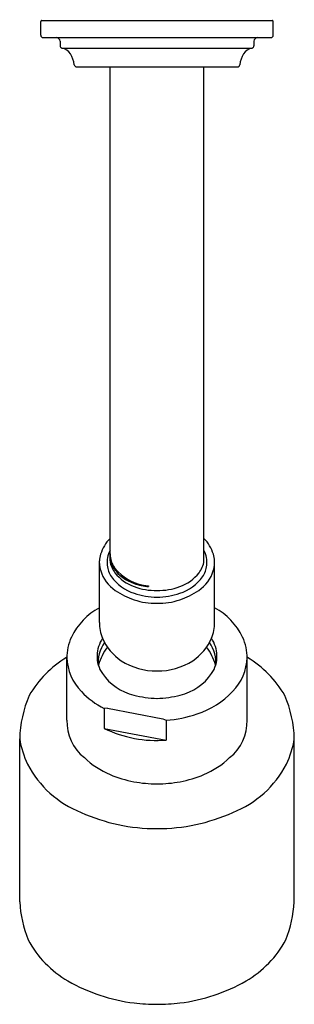
# Model space of a CAD drawing. Units: inches. Extents: x 4281.98 to 4284.35, y 92.82 to 101.3.
import ezdxf

# ---------------------------------------------------------------- set-up
doc = ezdxf.new("R2010")
doc.units = ezdxf.units.IN
doc.header["$LTSCALE"] = 0.64311
doc.header["$MEASUREMENT"] = 0
doc.layers.get('0').update_dxf_attribs({"color": 255, "linetype": 'CONTINUOUS'})
doc.layers.get('Defpoints').update_dxf_attribs({"linetype": 'CONTINUOUS'})
doc.styles.get("Standard").update_dxf_attribs({"font": 'txt', "width": 0.8})

msp = doc.modelspace()

# ---------------------------------------------------------------- linework, layer by layer
for p, q in [((4282.1652, 101.1644), (4282.1652, 101.2824)), ((4282.1752, 101.2924), (4284.1552, 101.2924)), ((4284.1652, 101.1644), (4284.1652, 101.2824)), ((4282.1852, 101.1444), (4284.1452, 101.1444)), ((4282.3312, 101.1124), (4282.3312, 101.074)), ((4283.9992, 101.1124), (4283.9992, 101.074)), ((4282.3478, 101.054), (4283.9826, 101.054)), ((4282.4732, 100.8924), (4283.8573, 100.8924)), ((4282.7617, 96.6374), (4282.7617, 100.8924)), ((4283.5688, 96.6374), (4283.5688, 100.8924)), ((4282.6702, 96.1064), (4282.6702, 96.6362)), ((4283.6602, 96.1064), (4283.6602, 96.6362)), ((4283.0931, 96.422), (4283.0931, 96.415)), ((4282.3902, 95.2663), (4282.3902, 95.7971)), ((4283.9402, 95.2663), (4283.9402, 95.7971)), ((4282.7397, 95.3673), (4282.7112, 95.3656)), ((4282.7112, 95.3656), (4282.7112, 95.1945)), ((4282.7397, 95.3673), (4283.2158, 95.2771)), ((4283.2158, 95.2771), (4283.2443, 95.2646)), ((4283.2443, 95.2646), (4283.2442, 95.0935)), ((4282.7112, 95.1945), (4283.2442, 95.0935)), ((4281.9841, 93.6993), (4281.9841, 95.1034)), ((4284.3463, 93.6993), (4284.3463, 95.1034))]:
    msp.add_line(p, q)
for centre, radius, start, end in [((4282.1752, 101.2824), 0.00999, 89.97873, 180.05135), ((4284.1552, 101.2824), 0.00999, 359.94865, 90.02127), ((4282.1852, 101.1644), 0.02, 179.97433, 270.01063), ((4282.2992, 101.1124), 0.032, 360, 90), ((4284.0312, 101.1124), 0.032, 90, 180), ((4284.1452, 101.1644), 0.02, 269.98937, 0.02567), ((4282.3519, 101.0743), 0.0207, 180.80137, 258.55709), ((4282.3274, 100.9481), 0.1079, 31.05691, 79.10272), ((4284.003, 100.9481), 0.1079, 100.89728, 148.94309), ((4283.9785, 101.0743), 0.0207, 281.44291, 359.19863), ((4282.2481, 100.8895), 0.2062, 5.80792, 33.63242), ((4284.0823, 100.8895), 0.2062, 146.36758, 174.19208), ((4282.4732, 100.9124), 0.02, 185.80792, 270), ((4283.8573, 100.9124), 0.02, 270, 354.19208), ((4282.988, 96.6013), 0.3217, 134.76197, 163.24332), ((4283.3424, 96.6013), 0.3217, 16.75668, 45.23803), ((4282.9059, 96.626), 0.2359, 163.24332, 177.52796), ((4282.9593, 96.6231), 0.2239, 151.974, 186.19651), ((4282.9746, 96.6991), 0.213, 180.70653, 215.11893), ((4282.9629, 96.6815), 0.2011, 178.15858, 212.83026), ((4283.3712, 96.6231), 0.2239, 353.80349, 28.026), ((4283.4245, 96.626), 0.2359, 2.47204, 16.75668), ((4282.9232, 96.6238), 0.253, 182.14404, 196.61723), ((4282.9459, 96.6216), 0.2105, 186.19651, 215.05164), ((4282.9593, 96.6564), 0.1985, 185.4802, 218.44345), ((4283.3711, 96.6564), 0.1985, 321.55655, 354.5198), ((4283.3845, 96.6216), 0.2105, 324.94836, 353.80349), ((4283.4072, 96.6238), 0.253, 343.38277, 357.85596), ((4282.9763, 96.6397), 0.3084, 196.61723, 236.47416), ((4283.0727, 96.7652), 0.3389, 214.65718, 252.07548), ((4283.1252, 96.8371), 0.4164, 218.73426, 265.57256), ((4283.0985, 96.7709), 0.3788, 218.91563, 249.90128), ((4283.2319, 96.7709), 0.3788, 290.09872, 321.08437), ((4283.3541, 96.6397), 0.3084, 303.52584, 343.38277), ((4283.0802, 96.7158), 0.3745, 215.05164, 252.62849), ((4283.1431, 96.9345), 0.5219, 250.43841, 264.50249), ((4283.2503, 96.7158), 0.3745, 287.37151, 324.94836), ((4283.2053, 96.9853), 0.723, 236.47416, 250.87194), ((4283.1533, 96.9205), 0.5381, 249.90128, 271.27151), ((4283.1631, 96.9121), 0.587, 250.61904, 270.20161), ((4283.1771, 96.9205), 0.5381, 268.72849, 290.09872), ((4283.1673, 96.9121), 0.587, 269.79839, 289.38096), ((4283.1251, 96.9853), 0.723, 289.12806, 303.52584), ((4283.1426, 96.8045), 0.5316, 250.87194, 272.44183), ((4283.1879, 96.8045), 0.5316, 267.55817, 289.12806), ((4282.9406, 95.7334), 0.5688, 118.40342, 154.22597), ((4283.3898, 95.7334), 0.5688, 25.77403, 61.59658), ((4283.0128, 96.1024), 0.3426, 179.33303, 202.72111), ((4283.3176, 96.1024), 0.3426, 337.27889, 0.66697), ((4282.8012, 95.8074), 0.4111, 155.04853, 181.43394), ((4282.9315, 95.8128), 0.2825, 146.18772, 178.07047), ((4282.9359, 95.7687), 0.2759, 143.42127, 187.90308), ((4283.0892, 96.1343), 0.4254, 202.72111, 237.01974), ((4283.2412, 96.1343), 0.4254, 302.98026, 337.27889), ((4283.2412, 96.1343), 0.4254, 302.98026, 337.27889), ((4283.3945, 95.7687), 0.2759, 352.09692, 36.57873), ((4283.3989, 95.8128), 0.2825, 1.92953, 33.81228), ((4283.5292, 95.8074), 0.4111, 358.56606, 24.95147), ((4283.1528, 95.5917), 0.5133, 143.89517, 163.15231), ((4283.1777, 95.5917), 0.5133, 16.84769, 36.10483), ((4282.8515, 95.0271), 0.9052, 120.83335, 150.1728), ((4282.8337, 95.8205), 0.4439, 181.88802, 223.98257), ((4282.9079, 95.8136), 0.2589, 178.07047, 214.8553), ((4283.1602, 96.2504), 0.5615, 237.38901, 270.50983), ((4283.1702, 96.2504), 0.5615, 269.49017, 302.61099), ((4283.1702, 96.2504), 0.5615, 269.49017, 302.61099), ((4283.4225, 95.8136), 0.2589, 325.1447, 1.92953), ((4283.4967, 95.8205), 0.4439, 316.01743, 358.11198), ((4283.4789, 95.0271), 0.9052, 29.8272, 59.16665), ((4283.0758, 95.9306), 0.4635, 214.8553, 256.12081), ((4283.2546, 95.9306), 0.4635, 283.87919, 325.1447), ((4283.0247, 95.9919), 0.7003, 223.22169, 243.41368), ((4283.2833, 96.0171), 0.734, 288.10816, 316.54608), ((4282.9616, 95.0846), 0.9777, 156.31748, 178.89859), ((4283.2076, 96.4639), 1.0129, 256.12081, 267.60018), ((4283.1228, 96.4639), 1.0129, 272.39982, 283.87919), ((4283.3458, 95.0796), 1.0008, 1.36516, 23.41877), ((4282.784, 95.2515), 0.3941, 177.84769, 231.75646), ((4283.1714, 96.2972), 1.0351, 274.03711, 289.17316), ((4283.5464, 95.2515), 0.3941, 308.24354, 2.15231), ((4283.1618, 96.1155), 1.0253, 243.93096, 274.61188), ((4282.7493, 95.225), 0.7748, 189.03005, 205.91099), ((4283.5811, 95.225), 0.7748, 334.08901, 350.96995), ((4283.0495, 95.4789), 0.7401, 226.5025, 247.11318), ((4283.2809, 95.4789), 0.7401, 292.88682, 313.4975), ((4282.83, 95.2837), 0.8732, 207.06076, 248.66956), ((4283.5004, 95.2837), 0.8732, 291.33044, 332.93924), ((4283.1427, 95.6832), 0.9646, 246.73531, 259.4296), ((4283.1646, 95.7905), 1.0741, 259.32924, 270.03244), ((4283.1658, 95.7905), 1.0741, 269.96756, 280.67076), ((4283.1878, 95.6832), 0.9646, 280.5704, 293.26469), ((4283.1549, 95.8836), 1.5525, 245.55153, 270.37941), ((4283.1755, 95.8836), 1.5525, 269.62059, 294.44847), ((4283.0116, 93.7542), 1.0289, 183.05942, 201.73778), ((4283.2764, 93.7635), 1.0718, 338.63888, 356.56391), ((4282.8508, 93.8008), 0.9027, 208.27849, 239.97153), ((4283.4796, 93.8008), 0.9027, 300.02847, 331.72151), ((4283.1474, 94.3139), 1.4954, 239.97153, 263.12476), ((4283.183, 94.3139), 1.4954, 276.87524, 300.02847), ((4283.1648, 94.4583), 1.6408, 263.12476, 270.0151), ((4283.1656, 94.4583), 1.6408, 269.9849, 276.87524)]:
    msp.add_arc(centre, radius, start, end)

# ---------------------------------------------------------------- texts
at = {"layer": 'Defpoints'}
for tag, p, s in [('TRADENAME', (4283.1609, 101.2958), 'CENTRAL PARK WEST'), ('MODELNUMBER', (4283.1609, 101.2975), 'P21386-00'), ('PRODUCT', (4283.1609, 101.2942), 'SHOWERHEAD')]:
    msp.add_attdef(tag, p, s, height=0.001, dxfattribs=at)

doc.saveas('drawing.dxf')
